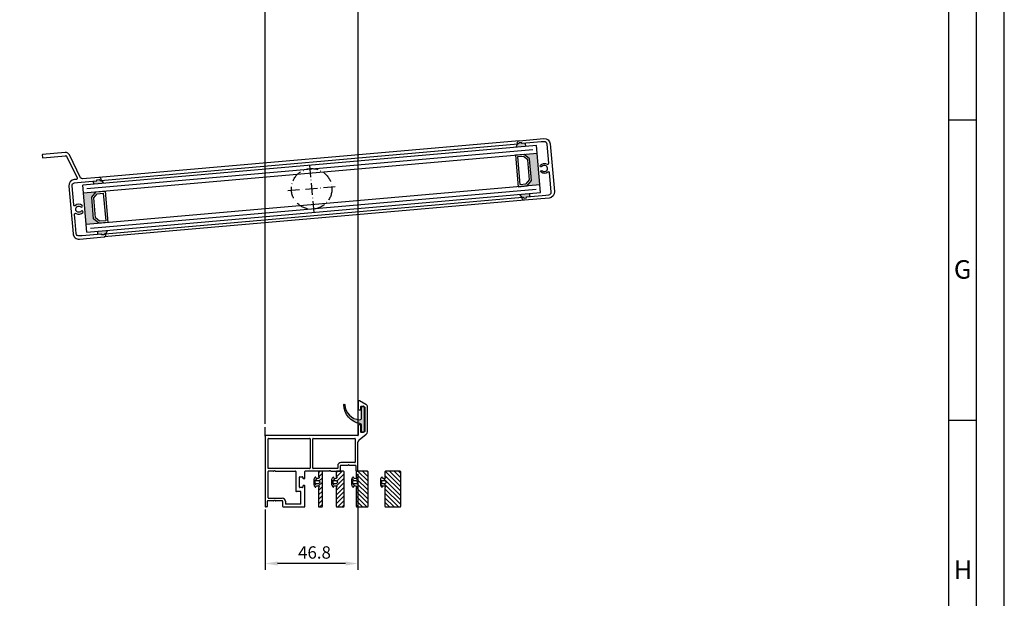
# Model space of a CAD drawing. Units: millimetres. Extents: x 1427 to 11047, y 2284 to 27903.
# Drawn here: x 3944 to 4441, y 26722 to 27015 of the extents above; entities that cross this region are included whole.
import ezdxf

# ---------------------------------------------------------------- set-up
doc = ezdxf.new("R2010")
doc.units = ezdxf.units.MM
doc.linetypes.add('ACAD_ISO10W100', pattern=[18, 12, -3, 0, -3])
doc.layers.add('Strichpunkt schmal', color=1, linetype='ACAD_ISO10W100')
doc.layers.add('VORDERANSICHT', color=7, linetype='Continuous')
doc.styles.add('Arial', font='arial.ttf')
doc.styles.add('ISO9', font='simplex')
doc.dimstyles.new('M 1zu1 schmidt', dxfattribs={"dimscale": 2.5, "dimtxt": 2.5, "dimasz": 2.5, "dimexe": 1.25, "dimexo": 0.625, "dimgap": 0.9750000000000003, "dimtad": 1, "dimdec": 1, "dimdsep": 46, "dimtxsty": 'ISO9', "dimcen": 2.5, "dimclrd": 1, "dimclre": 1, "dimclrt": 1, "dimadec": 0, "dimazin": 0, "dimtfac": 1, "dimtdec": 1, "dimtmove": 0, "dimatfit": 3, "dimfxl": 1, "dimtolj": 1, "dimtzin": 0, "dimlwd": -1, "dimarcsym": 0})
pattern_1 = [(45, (0, 0), (-1.122532015133644, 1.122532015133644), [])]

# ---------------------------------------------------------------- blocks, each defined once
blk = doc.blocks.new('AKL1')
for p, q in [((4.180384135330314, 0.0001906261859403457), (1.600005064159177, 0.0001962671703950036)), ((32.18038476277547, 0.0001900381539599039), (20.20000000000073, 8.527014870196581e-06)), ((33.21961524731637, 0.0001906261859403457), (37.79999988334339, -5.250240064924583e-06)), ((1.399999999999409, -13.39999683425776), (1.399999999999409, -0.20000465364501)), ((15.5, -0.199803732764849), (15.5, -10.0499914729844)), ((17.20000000000073, -8.04999147298804), (17.20000000000073, -2.949991472985857)), ((17.39999999999782, -2.74999147298513), (18.79999999999927, -2.74999147298513)), ((19, -2.949991472985857), (19, -3.54999147298804)), ((19.20000000000073, -3.74999147298513), (19.79999999999927, -3.74999147298513)), ((20, -3.54999147298804), (20, -0.1999914729858574)), ((18.79999999999927, -8.24999147298513), (17.39999999999782, -8.24999147298513)), ((19, -7.449991472985857), (19, -8.04999147298804)), ((19.79999999999927, -7.24999147298513), (19.20000000000073, -7.24999147298513)), ((20, -17.79999147298804), (20, -7.449991472985857)), ((17.80000000000018, -10.24999147298513), (15.69999999999982, -10.24999147298513)), ((18, -16.39998266387556), (18, -10.44999147298586)), ((9.000000116656793, -17.99999298659168), (19.79999999999927, -17.99999147298513)), ((17.80000000000018, -16.59998266387629), (10.40000000000191, -16.59998266387993))]:
    blk.add_line(p, q)
for centre, radius, start, end in [((1.599999999999454, -0.199803732764849), 0.2, 89.99854922513144, 180), ((15.30000000000018, -0.199803732764849), 0.2, 0, 90.00145077486854), ((20.20000000000073, -0.1999914729858574), 0.2000000000007276, 90, 180), ((17.39999999999964, -2.949991472985857), 0.1999999999989086, 90.0000000005211, 180.0000000004169), ((18.79999999999927, -2.949991472985857), 0.2000000000007276, 0, 90), ((19.20000000000073, -3.549991472984402), 0.2000000000007276, 180.0000000002084, 270), ((19.80000000000018, -3.549991472984402), 0.2000000000002728, 269.9999999997394, 359.9999999997916), ((17.39999999999964, -8.04999147298804), 0.1999999999984539, 179.9999999995831, 269.9999999994789), ((18.80000000000018, -8.049991472984402), 0.1999999999998181, 269.9999999997394, 359.9999999997916), ((19.20000000000073, -7.449991472985857), 0.2000000000007276, 90, 180), ((19.79999999999927, -7.449991472985857), 0.2000000000007276, 0, 90), ((15.69999999999982, -10.0499914729844), 0.2, 180, 270), ((17.80000000000018, -10.44999147298586), 0.2, 0, 90), ((17.80000000000018, -16.39998266387556), 0.2, 270, 0), ((19.80000000000018, -17.7999914729844), 0.2000000000002728, 269.9999999997394, 359.9999999997916)]:
    blk.add_arc(centre, radius, start, end)
at = {"layer": 'VORDERANSICHT'}
for p, q in [((46.89999999999918, 35.13396845534953), (46.89999999999918, 31.49999345532706)), ((50.8499999192768, 33.71946060760456), (47.6499999730645, 35.56698117276756)), ((47.39999999997644, 30.99999345534889), (48.100000000009, 30.99999345535252)), ((48.29999999999973, 31.19999345534234), (48.29999999999973, 32.69999345535689)), ((48.49999999999045, 32.8999934553467), (49.45576699983894, 32.89999345535034)), ((49.55576674465419, 32.87319868343548), (50.09999974485845, 32.55898668331429)), ((50.19999999999936, 32.38578145529391), (50.19999999999936, 20.03730045539123)), ((51.599999999999, 19.84261056623291), (51.599999999999, 32.42042245534321)), ((46.89999999999918, 22.99999345537435), (46.90000000000009, 18.19999264362923)), ((48.100000000009, 23.49999345535252), (47.39999999997644, 23.49999345535252)), ((48.29999999999973, 19.69999345534234), (48.29999999999973, 23.29999345535907)), ((0, 17.7999914729844), (0, -17.7999914729844)), ((46.69996823065526, 17.99999264615326), (0.1999999999998181, 17.99999147298513)), ((1.399999999999409, 1.400005072471686), (1.399999999999636, 16.39999147298658)), ((1.599999999999454, 16.59999147298731), (22.40000013328836, 16.59999147298731)), ((22.60000013328818, 16.39999145730326), (22.59999986671255, 1.600005025426071)), ((23.99999986671219, 1.600005056789087), (24.00000013328781, 16.39999148866991)), ((24.20000013328763, 16.59999147298731), (45.19999999999891, 16.59999147298731)), ((45.39999999999873, 16.39999147298658), (45.39999999999873, 4.59999090209385)), ((47.37328998307817, 15.79268298515672), (51.02671001691988, 18.66311552828847)), ((49.41576699995721, 19.49999345535252), (48.49999999999045, 19.49999345535252)), ((50.09999998224384, 19.8640953643735), (49.5157669821815, 19.52678836433915)), ((46.80000000000018, 0.1999962633635732), (46.79999999999927, 14.61318794721228)), ((22.40000013328836, 1.400005072471686), (1.399999999999409, 1.400005072471686)), ((5.219304369115434, 0.0001901987561723217), (15.29999493584046, 0.0001962671703950036)), ((36.39999999999827, 1.400005072471686), (24.20000013328763, 1.400005072471686)), ((36.599999999999, 2.799994581673673), (36.59999999999809, 1.600005072472413)), ((37.99999999999864, 0.1999947497570247), (37.99999999999864, 2.799994523425994)), ((38.20000011316506, 2.999994523426722), (41.58038504064507, 2.999992780441971)), ((45.19999988849668, 4.399990902093123), (38.20000089201903, 4.399994581672217)), ((42.61961552518596, 2.999992192409991), (45.60000011316583, 2.999990449425241)), ((45.79999999999905, 2.799990449424513), (45.79999999999905, 0.1999959279673931)), ((46.00000016769877, -4.072036972502246e-06), (46.60000016769845, -3.736637154361233e-06)), ((1.600000111503505, -13.59999683425485), (8.599999107981148, -13.59999315467576)), ((0.7999998323014097, -17.99999180838495), (0.199999832301728, -17.99999147298513)), ((1.000000000001137, -15.1999972869271), (1.000000000001137, -17.79999180838422)), ((4.180384474814218, -14.99999554393798), (1.199999886834348, -14.99999728692273)), ((8.599999886835121, -14.99999321292489), (5.219614959355113, -14.99999495590964)), ((8.800000000001546, -17.79999298659095), (8.800000000001546, -15.19999321292198)), ((10.20000000000118, -15.1999931546743), (10.20000000000209, -16.3999826638792))]:
    blk.add_line(p, q, dxfattribs=at)
for centre, radius, start, end in [((47.39999999998463, 35.13396845534953), 0.4999999999854475, 60.0000035611595, 180), ((47.39999999997644, 31.49999345532706), 0.4999999999768079, 180, 270), ((48.100000000009, 31.19999345534234), 0.1999999999907232, 270, 0), ((48.49999999999045, 32.69999345535689), 0.1999999999907232, 90, 180), ((49.45576699983803, 32.69999345537144), 0.1999999999792408, 60.00008441088266, 89.99999999973946), ((50.00000000006503, 32.38578145529391), 0.1999999999343288, 0, 60.00008441086574), ((50.10000000003538, 32.42042245534321), 1.499999999964075, 0, 60.0000035611595), ((47.39999999997644, 22.99999345537435), 0.4999999999771489, 90, 180), ((48.100000000009, 23.29999345535907), 0.1999999999907232, 0, 90), ((49.99999999998499, 20.03730045539123), 0.2000000000139153, 299.9999941288958, 0), ((0.1999999999998181, 17.7999914729844), 0.1999999999998181, 90, 180), ((1.599999999999454, 16.39999147298658), 0.2, 90, 180), ((22.40000013328836, 16.39999147298658), 0.2, 359.9999955076832, 90), ((24.20000013328763, 16.39999147298658), 0.2, 90, 179.9999955074748), ((45.19999999999891, 16.39999147298658), 0.2, 0, 90), ((46.70000000000027, 18.19999264362923), 0.2, 270.0000014455372, 0), ((48.29999999999927, 14.61318794721228), 1.5, 128.1561427893779, 180), ((48.49999999999045, 19.69999345534234), 0.1999999999907232, 180, 270), ((49.41576699995721, 19.69999345529141), 0.1999999999427409, 270, 299.999994129299), ((50.099999999999, 19.84261056623291), 1.5, 308.156142789378, 0), ((4.180384305080224, 0.3001906261852127), 0.3000000000004573, 269.9999675801553, 329.9999675799725), ((4.699999377600761, 0.0001903321681311354), 0.3000000000000166, 29.99996758022248, 149.9999675802116), ((5.219614789622028, 0.3001900381532323), 0.3000000000003771, 209.9999675802225, 269.9999675799859), ((22.40000013328836, 1.600005072472413), 0.2, 270, 4.49231680273787e-06), ((24.20000013328763, 1.600005072472413), 0.2, 180.0000044923168, 270), ((32.18038459302466, 0.3001900381532323), 0.3000000000003771, 270.0000324200271, 330.0000324197775), ((32.70000000504592, 0.0001903321681311354), 0.3000000000000166, 30.00003241978837, 150.0000324197775), ((33.21961507756646, 0.3001906261852127), 0.3000000000004573, 210.0000324200275, 270.0000324198447), ((36.39999999999827, 1.600005072472413), 0.2, 270, 0), ((38.19999999999845, 2.799994581673673), 1.6, 89.99996805688549, 180), ((37.79999999999882, 0.1999947497570247), 0.1999999999998521, 269.9999665806815, 0), ((38.19999999999845, 2.799994523425994), 0.1999999999998181, 89.99996758015526, 180), ((41.58038521039498, 3.299992780441244), 0.3000000000004573, 269.9999675801553, 329.9999675799725), ((42.10000028291552, 2.9999924864278), 0.3000000000000166, 29.99996758022248, 149.9999675802116), ((42.61961569493678, 3.299992192409263), 0.3000000000003771, 209.9999675802225, 269.9999675799859), ((45.19999999999891, 4.59999090209385), 0.2, 269.9999680569637, 0), ((45.59999999999923, 2.799990449424513), 0.1999999999998501, 0, 89.99996758015526), ((45.99999999999886, 0.1999959279673931), 0.2000000000002728, 180, 270.000048042485), ((46.59999999999945, 0.1999962633672112), 0.2000000000006842, 270.0000480422245, 359.9999999993747), ((1.600000000001273, -13.39999683425776), 0.2, 180, 270.0000319430363), ((4.180384305063399, -14.69999554393871), 0.3000000000003771, 270.0000324200271, 330.0000324197775), ((4.699999717084665, -14.99999524992381), 0.3000000000000166, 30.00003241978837, 150.0000324197775), ((5.219614789605203, -14.69999495590673), 0.3000000000004573, 210.0000324200275, 270.0000324198447), ((8.600000000001728, -15.19999315467794), 1.6, 0, 90.00003194311452), ((0.2000000000007276, -17.7999914729844), 0.2000000000006842, 180.0000000004169, 269.9999519577755), ((0.8000000000013188, -17.79999180838422), 0.2000000000002728, 269.9999519575149, 0), ((1.200000000000955, -15.1999972869271), 0.1999999999998501, 90.00003241984474, 180), ((8.600000000001728, -15.19999321292198), 0.1999999999998181, 0, 90.00003241984474), ((9.000000000001364, -17.79999298659095), 0.1999999999998521, 180, 270.0000334193185), ((10.40000000000191, -16.3999826638792), 0.2, 180, 270)]:
    blk.add_arc(centre, radius, start, end, dxfattribs=at)
blk = doc.blocks.new('5')
h = blk.add_hatch()
h.set_pattern_fill('ANSI31', color=1, scale=0.5, style=0)
h.set_pattern_definition(pattern_1)
h.paths.add_polyline_path([(1169.036078852592, 300.995086036293, 0.414213562373317), (1168.736078852592, 301.2950860362932), (1167.336078852593, 301.2950860362932, 0.4142135623730951), (1167.036078852593, 300.995086036293), (1167.036078852593, 283.5950860362934, 0.4142135623730951), (1167.336078852593, 283.2950860362932), (1168.736078852592, 283.2950860362932, 0.4142135623730951), (1169.036078852592, 283.5950860362934), (1169.036078852592, 285.9754707940226, 0.2679491924311201), (1168.936078852593, 286.1486758747794, -0.7673269879789568), (1169.136078852592, 286.8950860362935), (1169.936078852593, 286.8950860362935, -0.4142135623730951), (1170.336078852593, 286.495086036293, 0.5924528678709825), (1170.643771160285, 286.3265560185989, 0.2559241411156125), (1171.336078852593, 287.5905311513031), (1171.336078852593, 289.9996409212824, 0.2559241411156123), (1170.643771160285, 291.2636160539866, 0.5924528675939296), (1170.336078852592, 291.0950860362934, -0.4142135623730951), (1169.936078852593, 290.6950860362928), (1169.136078852592, 290.6950860362928, -0.7673269883047789), (1168.936078852593, 291.441496197807, 0.2679491924311203), (1169.036078852592, 291.6147012785638)])
h.paths.add_polyline_path([(1169.070748196646, 289.5924140148524), (1170.311579856613, 289.6940840282529, -0.4383667026324654), (1170.636078852592, 289.3950860362935), (1170.636078852592, 288.1950860362928, -0.4383667028769705), (1170.311579856613, 287.8960880443335), (1169.070748196646, 287.997758057734, -0.9214142282841695)], flags=16)
for points in [[(1168.936078852593, 291.441496197807, 0.2679491924311203), (1169.036078852592, 291.6147012785638), (1169.036078852592, 300.995086036293), (1169.036078852592, 300.995086036293, 0.414213562373095), (1168.736078852592, 301.2950860362932), (1167.336078852593, 301.2950860362932, 0.414213562373095), (1167.036078852593, 300.995086036293), (1167.036078852593, 283.5950860362934, 0.414213562373095), (1167.336078852593, 283.2950860362932), (1168.736078852592, 283.2950860362932, 0.414213562373095), (1169.036078852592, 283.5950860362934), (1169.036078852592, 285.9754707940226, 0.2679491924311202), (1168.936078852593, 286.1486758747794, -0.7673269879789567), (1169.136078852592, 286.8950860362935), (1169.936078852593, 286.8950860362935, -0.414213562373095), (1170.336078852593, 286.495086036293, 0.5924528678709826), (1170.643771160285, 286.3265560185989, 0.2559241411156124), (1171.336078852593, 287.5905311513031), (1171.336078852593, 289.9996409212824, 0.2559241411156123), (1170.643771160285, 291.2636160539866, 0.5924528675939296), (1170.336078852592, 291.0950860362934, -0.414213562373095), (1169.936078852593, 290.6950860362928), (1169.136078852592, 290.6950860362928, -0.7673269883047791)], [(1170.311579856613, 289.6940840282529, -0.4383667026324653), (1170.636078852592, 289.3950860362935), (1170.636078852592, 288.1950860362928, -0.4383667028769706), (1170.311579856613, 287.8960880443335), (1169.070748196646, 287.997758057734, -0.9214142282841715), (1169.070748196646, 289.5924140148524), (1169.070748196646, 289.5924140148524)]]:
    blk.add_lwpolyline(points, format="xyb", close=True)
blk = doc.blocks.new('6')
h = blk.add_hatch()
h.set_pattern_fill('ANSI31', color=1, scale=0.5, style=0)
h.set_pattern_definition(pattern_1)
h.paths.add_polyline_path([(1154.150156987521, 300.995086036293, 0.414213562373317), (1153.850156987521, 301.2950860362932), (1150.450156987522, 301.2950860362932, 0.4142135623730951), (1150.150156987522, 300.995086036293), (1150.150156987522, 283.5950860362934, 0.4142135623730951), (1150.450156987522, 283.2950860362932), (1153.850156987521, 283.2950860362932, 0.4142135623730951), (1154.150156987521, 283.5950860362934), (1154.150156987521, 285.9754707940226, 0.2679491924311201), (1154.050156987521, 286.1486758747794, -0.7673269879789568), (1154.250156987521, 286.8950860362935), (1155.050156987521, 286.8950860362935, -0.4142135623730951), (1155.450156987521, 286.495086036293, 0.5924528678709825), (1155.757849295213, 286.3265560185989, 0.2559241411156125), (1156.450156987521, 287.5905311513031), (1156.450156987521, 289.9996409212824, 0.2559241411156123), (1155.757849295213, 291.2636160539866, 0.5924528675939296), (1155.450156987521, 291.0950860362934, -0.4142135623730951), (1155.050156987521, 290.6950860362928), (1154.250156987521, 290.6950860362928, -0.7673269883047789), (1154.050156987521, 291.441496197807, 0.2679491924311203), (1154.150156987521, 291.6147012785638)])
h.paths.add_polyline_path([(1154.184826331575, 289.5924140148524), (1155.425657991541, 289.6940840282529, -0.4383667026324654), (1155.750156987521, 289.3950860362935), (1155.750156987521, 288.1950860362928, -0.4383667028769705), (1155.425657991541, 287.8960880443335), (1154.184826331575, 287.997758057734, -0.9214142282841695)], flags=16)
for points in [[(1154.050156987521, 291.441496197807, 0.2679491924311203), (1154.150156987521, 291.6147012785638), (1154.150156987521, 300.995086036293), (1154.150156987521, 300.995086036293, 0.414213562373095), (1153.850156987521, 301.2950860362932), (1150.450156987522, 301.2950860362932, 0.414213562373095), (1150.150156987522, 300.995086036293), (1150.150156987522, 283.5950860362934, 0.414213562373095), (1150.450156987522, 283.2950860362932), (1153.850156987521, 283.2950860362932, 0.414213562373095), (1154.150156987521, 283.5950860362934), (1154.150156987521, 285.9754707940226, 0.2679491924311202), (1154.050156987521, 286.1486758747794, -0.7673269879789567), (1154.250156987521, 286.8950860362935), (1155.050156987521, 286.8950860362935, -0.414213562373095), (1155.450156987521, 286.495086036293, 0.5924528678709826), (1155.757849295213, 286.3265560185989, 0.2559241411156124), (1156.450156987521, 287.5905311513031), (1156.450156987521, 289.9996409212824, 0.2559241411156123), (1155.757849295213, 291.2636160539866, 0.5924528675939296), (1155.450156987521, 291.0950860362934, -0.414213562373095), (1155.050156987521, 290.6950860362928), (1154.250156987521, 290.6950860362928, -0.7673269883047791)], [(1155.425657991541, 289.6940840282529, -0.4383667026324653), (1155.750156987521, 289.3950860362935), (1155.750156987521, 288.1950860362928, -0.4383667028769706), (1155.425657991541, 287.8960880443335), (1154.184826331575, 287.997758057734, -0.9214142282841715), (1154.184826331575, 289.5924140148524), (1154.184826331575, 289.5924140148524)]]:
    blk.add_lwpolyline(points, format="xyb", close=True)
blk = doc.blocks.new('*D29')
at = {"color": 1, "lineweight": -2, "transparency": 16777216}
for p, q in [((4114.879716334639, 26785.21572884106), (4114.879716334639, 26736.8338673798)), ((4068.079716334639, 26767.21574110471), (4068.079716334639, 26736.8338673798))]:
    blk.add_line(p, q, dxfattribs=at)
at = {"color": 1, "transparency": 16777216}
blk.add_line((4108.629716334639, 26739.9588673798), (4074.329716334639, 26739.9588673798), dxfattribs=at)
for points in [[(4074.329716334639, 26741.00053404647), (4074.329716334639, 26738.91720071313), (4068.079716334639, 26739.9588673798)], [(4108.629716334639, 26741.00053404647), (4108.629716334639, 26738.91720071313), (4114.879716334639, 26739.9588673798)]]:
    blk.add_solid(points, dxfattribs=at)
at = {"layer": 'Defpoints', "color": 0, "transparency": 16777216}
for p in [(4114.879716334639, 26786.77822884106), (4068.079716334639, 26768.77824110471), (4068.079716334639, 26739.9588673798)]:
    blk.add_point(p, dxfattribs=at)
at = {"color": 1, "transparency": 16777216, "insert": (4092.941358629392, 26745.5213673798), "char_height": 6.25, "attachment_point": 5, "style": 'ISO9'}
blk.add_mtext('\\A1;46.8', dxfattribs=at)
blk = doc.blocks.new('11')
h = blk.add_hatch(color=256)
edge = h.paths.add_edge_path()
edge.add_arc((788.4021606035832, 792.194167168856), 9.90185228161933, 280.4110358026807, 358.4655693702721)
edge.add_arc((798.0004931471087, 791.9247110821861), 0.300000000000015, 0.822719021758094, 175.6667095942644)
edge.add_arc((789.8877515365216, 792.2098206870588), 7.818005385193093, 272.79061252183453, 358.07627985909096, ccw=False)
edge.add_arc((790.3004062198363, 785.4005734846335), 0.9999999999999746, 180, 268.1647133938162, ccw=False)
edge.add_line((789.3004062198363, 785.4005734846335), (789.3004062198363, 791.0408643357052))
edge.add_line((789.3004062198363, 791.0408643357052), (788.000406219837, 791.0408643357052))
edge.add_line((788.000406219837, 791.0408643357052), (788.000406219837, 778.1408643357047))
edge.add_line((788.000406219837, 778.1408643357047), (789.3004062198363, 778.1408643357038))
edge.add_line((789.3004062198363, 778.1408643357038), (789.3004062198363, 781.4612790615649))
edge.add_arc((790.3004062198363, 781.4612790615648), 1, 96.2516709565952, 179.9999999999935, ccw=False)
blk.add_lwpolyline([(790.1915103546755, 782.4553322244042, 0.3543863812960216), (798.3004622198371, 791.9290186808798, 0.955988055572629), (797.7013507269505, 791.9473785139301, -0.3903143852148453), (790.2683799031877, 784.4010864586837, -0.4048624847708142), (789.3004062198363, 785.4005734846335), (789.3004062198363, 791.0408643357052), (788.000406219837, 791.0408643357052), (788.000406219837, 778.1408643357047), (789.3004062198363, 778.1408643357038), (789.3004062198363, 781.4612790615649, -0.382604633710305)], format="xyb", close=True)

msp = doc.modelspace()

# ---------------------------------------------------------------- hatches: boundary and pattern name
h = msp.add_hatch(color=256)
h.paths.add_polyline_path([(4194.566182954557, 26950.35461050912), (4195.39577876297, 26952.13368446149, 0.4142135623724292), (4195.612448851134, 26951.95187667042), (4195.811687790756, 26951.96930781897), (4196.212956999294, 26952.44752183984, -0.1989123673798669), (4196.348734739368, 26952.51820325752), (4197.362021436325, 26952.60685435641, -0.4142135623730949), (4197.57869152449, 26952.42504656534), (4197.587407098767, 26952.32542709553, 0.4142135623730951), (4197.804077186942, 26952.14361930446), (4199.397988703888, 26952.28306849286), (4199.528722318009, 26950.78877644572)])
h.paths.add_polyline_path([(4201.620460143953, 26926.88010369152), (4201.751193758075, 26925.38581164438), (4200.157282241129, 26925.24636245599, 0.414213562373095), (4199.97547445005, 26925.02969236782), (4199.984190024326, 26924.93007289801, -0.414213562373095), (4199.802382233262, 26924.71340280984), (4198.789095536304, 26924.62475171096, -0.1989123673798669), (4198.643106865817, 26924.67078176195), (4198.164892844943, 26925.07205097049), (4197.965653905321, 26925.05461982194, 0.4142135623730951), (4197.783846114256, 26924.83794973377), (4196.657920780501, 26926.44593775492)])
for points in [[(4201.589526693006, 26944.44424452225), (4198.881150590903, 26946.71684191061), (4205.356416128499, 26947.28335423847), (4206.750908012462, 26931.344239069), (4200.275642474866, 26930.77772674114), (4202.54823986323, 26933.48610284324)], [(3980.434303716636, 26925.09566963227), (3982.706901104997, 26927.80404573437), (3976.231635567401, 26927.23753340651), (3977.626127451364, 26911.29841823704), (3984.10139298896, 26911.8649305649), (3981.393016886861, 26914.13752795326)]]:
    msp.add_hatch(color=256).paths.add_polyline_path(points)
h = msp.add_hatch(color=256)
h.paths.add_polyline_path([(3983.180161346601, 26933.86836966567, 0.414213562373095), (3982.998353555533, 26933.6516995775), (3983.00706912981, 26933.55208010769, -0.4142135623730951), (3982.825261338738, 26933.33541001952), (3981.231349821792, 26933.19596083112), (3981.362083435914, 26931.70166878399), (3986.324622799366, 26932.13583472059), (3985.19869746561, 26933.74382274173, -0.4142135623724292), (3985.016889674542, 26933.52715265357), (3984.900178205866, 26933.51694172315, -0.198912367379867), (3984.754189535379, 26933.56297177415), (3984.339436714046, 26933.91099071356, 0.1989123673798669), (3984.193448043559, 26933.95702076455)])
h.paths.add_polyline_path([(3983.453821261857, 26907.79299602978), (3983.584554875979, 26906.29870398265), (3985.178466392925, 26906.43815317104, -0.414213562373095), (3985.395136481096, 26906.25634537997), (3985.403852055369, 26906.15672591016, 0.4142135623730951), (3985.620522143538, 26905.9749181191), (3986.633808840495, 26906.06356921798, 0.1989123673798669), (3986.769586580569, 26906.13425063566), (3987.117605519976, 26906.549003457, -0.1989123673798669), (3987.253383260053, 26906.61968487468), (3987.370094728729, 26906.62989580509, -0.4142135623730951), (3987.586764816897, 26906.44808801402), (3988.41636062531, 26908.22716196639)])
h = msp.add_hatch()
h.set_pattern_fill('ANSI31', color=1, scale=0.5, angle=90, style=0)
h.set_pattern_definition([(135, (30604.48430282166, 28223.32571577295), (-1.122532015133644, -1.122532015133644), [])])
h.paths.add_polyline_path([(4113.976405813122, 26768.8783034928, 0.4142135623730951), (4114.276405813123, 26768.5783034928), (4119.676405813121, 26768.5783034928, 0.4142135623730951), (4119.976405813122, 26768.8783034928), (4119.976405813122, 26786.2783034928, 0.4142135623730951), (4119.676405813123, 26786.5783034928), (4114.276405813122, 26786.5783034928, 0.4142135623730951), (4113.976405813122, 26786.2783034928), (4113.976405813122, 26783.89791873507, 0.2679491924323038), (4114.076405813123, 26783.72471365432, -0.7673269879807117), (4113.876405813124, 26782.9783034928), (4113.076405813124, 26782.9783034928, -0.4142135624133026), (4112.676405813123, 26783.37830349286, 0.5924528676188966), (4112.36871350551, 26783.54683351055, 0.2559241411324902), (4111.676405813123, 26782.28285837779), (4111.676405813123, 26779.87374860781, 0.2559241411156819), (4112.36871350543, 26778.60977347511, 0.5924528675940297), (4112.676405813123, 26778.7783034928, -0.4142135623732604), (4113.076405813124, 26779.1783034928), (4113.876405813287, 26779.1783034928, -0.7673269880893199), (4114.07640581317, 26778.43189333131, 0.2679491925055699), (4113.976405813122, 26778.25868825053)])
h.paths.add_polyline_path([(4113.941736469069, 26780.28097551424), (4112.7009048091, 26780.17930550084, -0.438366702632044), (4112.376405813124, 26780.4783034928), (4112.376405813124, 26781.67830349292, -0.4383667026320444), (4112.700904808979, 26781.97730148477), (4113.941736469069, 26781.87563147136, -0.9214142282854786)], flags=16)
h = msp.add_hatch()
h.set_pattern_fill('ANSI31', color=1, scale=0.5, angle=90, style=0)
h.set_pattern_definition([(135, (30602.48430282166, 28223.32571577295), (-1.122532015133644, -1.122532015133644), [])])
h.paths.add_polyline_path([(4128.493944568847, 26768.8783034928, 0.4142135623730951), (4128.793944568848, 26768.5783034928), (4136.193944568846, 26768.5783034928, 0.4142135623730951), (4136.493944568847, 26768.8783034928), (4136.493944568847, 26786.2783034928, 0.4142135623730951), (4136.193944568848, 26786.5783034928), (4128.793944568846, 26786.5783034928, 0.4142135623730951), (4128.493944568847, 26786.2783034928), (4128.493944568847, 26783.89791873507, 0.2679491924323038), (4128.593944568847, 26783.72471365432, -0.7673269879807117), (4128.393944568848, 26782.9783034928), (4127.593944568849, 26782.9783034928, -0.4142135624133026), (4127.193944568848, 26783.37830349286, 0.5924528676188966), (4126.886252261234, 26783.54683351055, 0.2559241411324902), (4126.193944568848, 26782.28285837779), (4126.193944568848, 26779.87374860781, 0.2559241411156819), (4126.886252261154, 26778.60977347511, 0.5924528675940297), (4127.193944568848, 26778.7783034928, -0.4142135623732604), (4127.593944568849, 26779.1783034928), (4128.393944569012, 26779.1783034928, -0.7673269880893199), (4128.593944568895, 26778.43189333131, 0.2679491925055699), (4128.493944568847, 26778.25868825053)])
h.paths.add_polyline_path([(4128.459275224794, 26780.28097551424), (4127.218443564825, 26780.17930550084, -0.438366702632044), (4126.893944568848, 26780.4783034928), (4126.893944568848, 26781.67830349292, -0.4383667026320444), (4127.218443564703, 26781.97730148477), (4128.459275224794, 26781.87563147136, -0.9214142282854786)], flags=16)

# ---------------------------------------------------------------- linework, layer by layer
for p, q in [((4068.079266467573, 26810.57885942341), (4068.013105178723, 27797.0197127992)), ((4114.854526536744, 27797.27829261539), (4114.879811170491, 26804.60513365621)), ((4427.238163530023, 26964.01201584938), (4413.204913530023, 26964.01201584938)), ((4196.269955421212, 26953.61551278156), (3984.08048472767, 26935.05133957631)), ((4205.007793157511, 26951.26813303083), (3975.883012596412, 26931.22231219888)), ((3984.958534191144, 26933.52204721031), (4195.670804585476, 26951.95698213562)), ((4195.397982464005, 26952.10849604341), (4194.568386655588, 26950.32942209104)), ((4199.400192404923, 26952.25788007478), (4199.530926019044, 26950.76358802764)), ((4207.099530983454, 26927.35946027663), (4205.007793157511, 26951.26813303083)), ((3976.231635567401, 26927.23753340651), (4205.356416128499, 26947.28335423847)), ((3985.19869746561, 26933.74382274173), (3986.324622799366, 26932.13583472059)), ((3977.974750422356, 26907.31363944467), (3975.883012596412, 26931.22231219888)), ((4206.750908012462, 26931.344239069), (3977.626127451364, 26911.29841823704)), ((3981.231349821792, 26933.19596083112), (3981.362083435914, 26931.70166878399)), ((3977.974750422356, 26907.31363944467), (4207.099530983454, 26927.35946027663)), ((3987.311739245331, 26906.62479036184), (4198.024009639663, 26925.05972528715)), ((4197.783846114256, 26924.83794973377), (4196.657920780501, 26926.44593775492)), ((4201.751193758075, 26925.38581164438), (4201.620460143953, 26926.88010369152)), ((4198.902058852193, 26923.53043289919), (3986.712588158651, 26904.96625969395)), ((3983.584554875979, 26906.29870398265), (3983.453821261857, 26907.79299602978)), ((3987.586764816897, 26906.44808801402), (3988.41636062531, 26908.22716196639)), ((4427.238163530023, 26812.26580584938), (4413.204913530023, 26812.26580584938)), ((4068.079731323568, 26804.37829144204), (4068.079395018075, 26808.86416469533))]:
    msp.add_line(p, q)
at = {"color": 1}
for p, q in [((3978.049713478089, 26929.40423428819), (4203.189715246823, 26949.10143214916)), ((3979.79282833304, 26909.48034032636), (4204.932830101774, 26929.17753818732))]:
    msp.add_line(p, q, dxfattribs=at)
for points in [[(3329.838013530023, 26328.96067584938), (4441.271413530023, 26328.96067584938), (4441.271413530023, 27902.55577584938), (3329.838013530023, 27902.55577584938)], [(3343.871263530023, 26342.99392584938), (4427.238163530023, 26342.99392584938), (4427.238163530023, 27888.52252584938), (3343.871263530023, 27888.52252584938)], [(3357.904513530023, 26357.02717584938), (4413.204913530023, 26357.02717584938), (4413.204913530023, 27874.48927584938), (3357.904513530023, 27874.48927584938)], [(4202.54823986323, 26933.48610284324), (4201.589526693006, 26944.44424452225), (4198.881150590903, 26946.71684191061), (4194.398274449493, 26946.32464106824), (4195.792766333456, 26930.38552589878), (4200.275642474866, 26930.77772674114)], [(4201.515944074454, 26933.8115844552), (4200.6294330856, 26943.94445142478), (4198.555668978941, 26945.68454612183), (4195.481624890333, 26945.4156021129), (4196.701805288802, 26931.46887633962), (4199.775849377409, 26931.73782034855)], [(3981.393016886861, 26914.13752795326), (3980.434303716636, 26925.09566963227), (3982.706901104997, 26927.80404573437), (3987.189777246407, 26928.19624657673), (3988.58426913037, 26912.25713140726), (3984.10139298896, 26911.8649305649)], [(3982.353110494267, 26914.63732105072), (3981.466599505413, 26924.7701880203), (3983.206694202458, 26926.84395212696), (3986.280738291065, 26927.11289613589), (3987.500918689533, 26913.16617036261), (3984.426874600926, 26912.89722635368)]]:
    msp.add_lwpolyline(points, close=True)
for points in [[(4207.817263332101, 26940.56523461876, -0.9999999999998365), (4207.039496454225, 26941.19378746752, -0.3849583098008969), (4210.450789711314, 26941.73086822356, 0.6258522562331083), (4211.222390661631, 26942.19301004476), (4210.378528952933, 26951.83839351148, 0.414213562373095), (4208.861838335757, 26953.11104804896), (4207.36754628862, 26952.98031443484), (4197.804077186942, 26952.14361930446, -0.414213562373095), (4197.587407098767, 26952.32542709553), (4197.57869152449, 26952.42504656534, 0.414213562373095), (4197.362021436325, 26952.60685435641), (4196.348734739368, 26952.51820325752, 0.1989123673798669), (4196.212956999294, 26952.44752183984), (4195.864938059884, 26952.03276901851, -0.198912367379867), (4195.729160319814, 26951.96208760083), (4195.612448851134, 26951.95187667042, -0.414213562373095), (4195.39577876297, 26952.13368446149), (4195.36091646587, 26952.53216234073, -0.414213562373095), (4196.269955421212, 26953.61551278157), (4208.722389147359, 26954.70495956591, -0.414213562373095), (4211.972440469879, 26951.97784269988), (4214.081609444373, 26927.86993100605, -0.4142135623730951), (4211.354492578339, 26924.61987968354), (4198.902058852193, 26923.53043289919, -0.414213562373095), (4197.818708411352, 26924.43947185454), (4197.783846114256, 26924.83794973377, -0.414213562373095), (4197.965653905321, 26925.05461982194), (4198.082365374001, 26925.06483075236, -0.1989123673798669), (4198.228354044481, 26925.01880070136), (4198.643106865817, 26924.67078176195, 0.1989123673798669), (4198.789095536304, 26924.62475171096), (4199.802382233262, 26924.71340280984, 0.4142135623730951), (4199.984190024326, 26924.93007289801), (4199.97547445005, 26925.02969236782, -0.414213562373095), (4200.157282241129, 26925.24636245599), (4209.720751342807, 26926.08305758637), (4211.215043389944, 26926.21379120048, 0.4142135623730951), (4212.487697927427, 26927.73048181766), (4211.96476347094, 26933.70765000621), (4211.643836218729, 26937.37586528438, 0.6258522562331085), (4210.80370753555, 26937.69699903398, -0.3849583098008967), (4207.35097639362, 26937.63355546894, -0.999999999999836), (4208.007780188236, 26938.38761698857, 2.478608748076664)], [(4114.076405813124, 26778.43189333129, 0.2679491924311203), (4113.976405813122, 26778.25868825053), (4113.976405813122, 26768.8783034928), (4113.976405813122, 26768.8783034928, 0.414213562373095), (4114.276405813122, 26768.5783034928), (4119.676405813123, 26768.5783034928, 0.414213562373095), (4119.976405813122, 26768.8783034928), (4119.976405813122, 26786.2783034928, 0.414213562373095), (4119.676405813123, 26786.5783034928), (4114.276405813122, 26786.5783034928, 0.414213562373095), (4113.976405813122, 26786.2783034928), (4113.976405813122, 26783.89791873507, 0.2679491924311202), (4114.076405813124, 26783.72471365432, -0.7673269879789567), (4113.876405813124, 26782.9783034928), (4113.076405813124, 26782.9783034928, -0.414213562373095), (4112.676405813123, 26783.3783034928, 0.5924528678709826), (4112.368713505432, 26783.5468335105, 0.2559241411156124), (4111.676405813123, 26782.28285837779), (4111.676405813123, 26779.87374860781, 0.2559241411156123), (4112.368713505432, 26778.60977347511, 0.5924528675939296), (4112.676405813123, 26778.7783034928, -0.414213562373095), (4113.076405813124, 26779.1783034928), (4113.876405813124, 26779.1783034928, -0.7673269883047791)], [(4128.593944568849, 26778.43189333129, 0.2679491924311203), (4128.493944568847, 26778.25868825053), (4128.493944568847, 26768.8783034928), (4128.493944568847, 26768.8783034928, 0.414213562373095), (4128.793944568846, 26768.5783034928), (4136.193944568848, 26768.5783034928, 0.414213562373095), (4136.493944568847, 26768.8783034928), (4136.493944568847, 26786.2783034928, 0.414213562373095), (4136.193944568848, 26786.5783034928), (4128.793944568846, 26786.5783034928, 0.414213562373095), (4128.493944568847, 26786.2783034928), (4128.493944568847, 26783.89791873507, 0.2679491924311202), (4128.593944568849, 26783.72471365432, -0.7673269879789567), (4128.393944568848, 26782.9783034928), (4127.593944568849, 26782.9783034928, -0.414213562373095), (4127.193944568848, 26783.3783034928, 0.5924528678709826), (4126.886252261156, 26783.5468335105, 0.2559241411156124), (4126.193944568848, 26782.28285837779), (4126.193944568848, 26779.87374860781, 0.2559241411156123), (4126.886252261156, 26778.60977347511, 0.5924528675939296), (4127.193944568848, 26778.7783034928, -0.414213562373095), (4127.593944568849, 26779.1783034928), (4128.393944568848, 26779.1783034928, -0.7673269883047791)], [(4112.700904809102, 26780.17930550084, -0.4383667026324653), (4112.376405813124, 26780.4783034928), (4112.376405813124, 26781.6783034928, -0.4383667028769706), (4112.700904809102, 26781.97730148476), (4113.941736469071, 26781.87563147136, -0.9214142282841715), (4113.941736469071, 26780.28097551424), (4113.941736469071, 26780.28097551424)], [(4127.218443564827, 26780.17930550084, -0.4383667026324653), (4126.893944568848, 26780.4783034928), (4126.893944568848, 26781.6783034928, -0.4383667028769706), (4127.218443564827, 26781.97730148476), (4128.459275224795, 26781.87563147136, -0.9214142282841715), (4128.459275224795, 26780.28097551424), (4128.459275224795, 26780.28097551424)]]:
    msp.add_lwpolyline(points, format="xyb", close=True)
msp.add_lwpolyline([(3967.715207865767, 26945.74553596107, 0.3101290763936024), (3967.222536640551, 26946.02382621392), (3967.564362398643, 26946.05373209265), (3967.715207865767, 26945.74553596107), (3973.08621755286, 26934.77189227238, -0.5265671421517609), (3972.680702070396, 26934.05398782714), (3971.628051001524, 26933.96189279197, 0.414213562373095), (3968.90093413549, 26930.71184146945), (3971.010103109984, 26906.60392977563, 0.414213562373095), (3974.260154432504, 26903.8768129096), (3986.712588158651, 26904.96625969395, 0.414213562373095), (3987.621627113993, 26906.04961013478), (3987.586764816897, 26906.44808801402, 0.414213562373095), (3987.370094728729, 26906.62989580509), (3987.253383260053, 26906.61968487468, 0.1989123673796758), (3987.117605519979, 26906.549003457), (3986.769586580569, 26906.13425063566, -0.1989123673796796), (3986.633808840495, 26906.06356921798), (3985.620522143538, 26905.9749181191, -0.414213562373095), (3985.403852055369, 26906.15672591016), (3985.395136481096, 26906.25634537997, 0.414213562373095), (3985.178466392925, 26906.43815317104), (3975.614997291246, 26905.60145804067), (3974.12070524411, 26905.47072442654, -0.414213562373095), (3972.60401462693, 26906.74337896403), (3972.081080170443, 26912.72054715258), (3971.760152918232, 26916.38876243075, -0.625852256233081), (3972.531753868552, 26916.85090425195, 0.3849583098009331), (3975.943047125638, 26917.38798500799, 0.9999999999999999), (3975.165280247762, 26918.01653785674, -2.478608748076394), (3974.974763391627, 26920.19415548694, 1), (3975.631567186243, 26920.94821700656, 0.3849583098009293), (3972.178836044317, 26920.88477344153, -0.6258522562329494), (3971.338707361134, 26921.20590719112), (3970.494845652436, 26930.85129065784, -0.414213562373095), (3971.767500189922, 26932.36798127502), (3973.261792237059, 26932.49871488914), (3982.825261338738, 26933.33541001952, 0.414213562373095), (3983.00706912981, 26933.55208010769), (3982.998353555533, 26933.6516995775, -0.414213562373095), (3983.180161346601, 26933.86836966567), (3984.193448043559, 26933.95702076455, -0.1989123673796797), (3984.339436714046, 26933.91099071356), (3984.754189535382, 26933.56297177415, 0.1989123673795714), (3984.900178205866, 26933.51694172315), (3985.016889674542, 26933.52715265357, 0.4142135623730951), (3985.19869746561, 26933.74382274173), (3985.163835168511, 26934.14230062097, 0.414213562373095), (3984.08048472767, 26935.05133957631), (3975.798383961024, 26934.32674964905, -0.3101290763935966), (3974.813041510599, 26934.88333015476), (3969.152306598051, 26946.44891866889, 0.3101290763935898), (3967.083087452156, 26947.61773773087), (3955.6641890713, 26946.61871357258, 0.414213562373095), (3955.482381280231, 26946.40204348442), (3955.586968171527, 26945.20660984671, 0.414213562373095), (3955.803638259695, 26945.02480205564), (3967.222536640551, 26946.02382621392)], format="xyb")
at = {"layer": 'Strichpunkt schmal', "ltscale": 0.5}
for p, q in [((4090.445402876961, 26941.24522261485), (4092.537140702905, 26917.33654986065)), ((4103.445608167032, 26930.33675515073), (4079.536935412831, 26928.24501732479))]:
    msp.add_line(p, q, dxfattribs=at)
msp.add_circle((4091.492373640449, 26929.27829202871), 10.25, dxfattribs=at)

# ---------------------------------------------------------------- block references
msp.add_blockref('AKL1', (4068.079716334639, 26786.5782325777))
at = {"xscale": -1}
msp.add_blockref('11', (4906.005302544561, 26028.19890678968), dxfattribs=at)
at = {"rotation": 180}
for name, p in [('5', (5263.989634427333, 27069.87338952909)), ('6', (5258.052110561082, 27069.87338952909))]:
    msp.add_blockref(name, p, dxfattribs=at)

# ---------------------------------------------------------------- texts
at = {"char_height": 9.355500000000001, "attachment_point": 1, "style": 'Arial'}
for s, insert in [('G', (4415.819476143774, 26893.23922897453)), ('H', (4415.819476143774, 26741.49301897454))]:
    msp.add_mtext(s, dxfattribs=dict(at, insert=insert))

# ---------------------------------------------------------------- dimensions: what is measured, and where the dimension line sits
dim = msp.add_linear_dim(base=(4068.079716334639, 26739.9588673798), p1=(4114.879716334639, 26786.77822884106), p2=(4068.079716334639, 26768.77824110471), angle=180, dimstyle='M 1zu1 schmidt')
dim.commit()
dim.dimension.update_dxf_attribs({"geometry": '*D29', "text_midpoint": (4092.941358629392, 26739.9588673798), "dimtype": 160})

doc.saveas('drawing.dxf')
